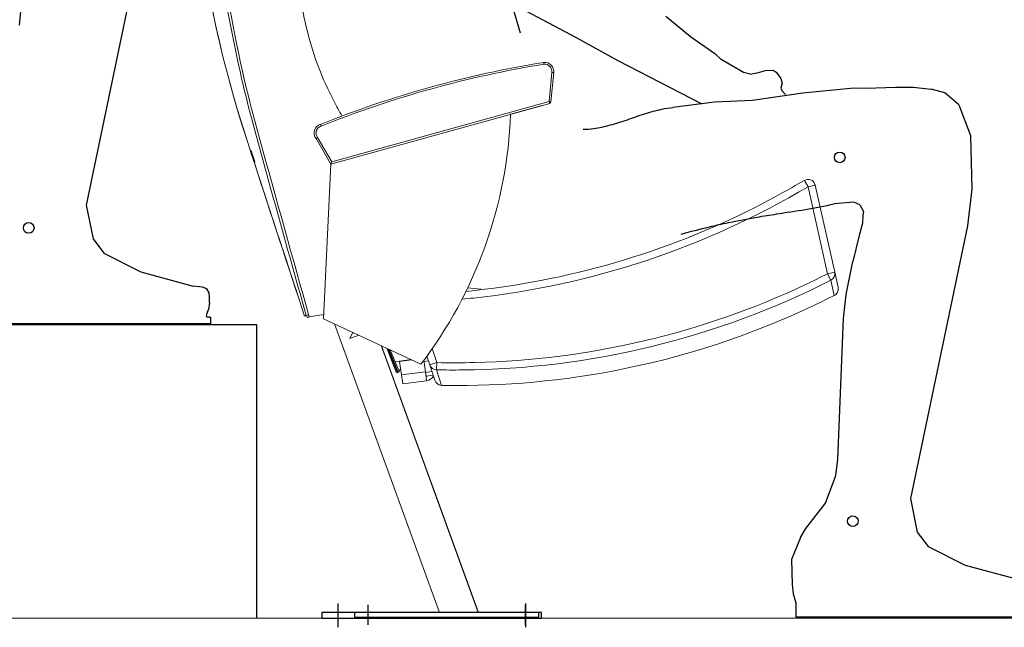
# Model space of a CAD drawing. Units: millimetres. Extents: x 1197000 to 3469504, y -733907 to 222465.
# Drawn here: x 1705247 to 1706322, y -65632 to -64969 of the extents above; entities that cross this region are included whole.
import ezdxf

# ---------------------------------------------------------------- set-up
doc = ezdxf.new("R2010")
doc.units = ezdxf.units.MM
doc.linetypes.add('DASHDOT2', pattern=[0.5, 0.25, -0.125, 0, -0.125])
for name, color, linetype in [('0-ARCHI-CPL', 8, 'Continuous'), ('0-ARCHI-PERSO', 8, 'Continuous'), ('Graphique', 98, 'Continuous'), ('HA-18- Vu fin', 8, 'Continuous'), ('HA-18-Vu', 8, 'Continuous')]:
    doc.layers.add(name, color=color, linetype=linetype)
doc.layers.get('0-ARCHI-PERSO').off()

# ---------------------------------------------------------------- blocks, each defined once
blk = doc.blocks.new('siège mussidan2-flat-14')
at = {"layer": 'Graphique', "linetype": 'Continuous', "lineweight": 15}
for p, q in [((-1.9552, 2.5058), (-2.0213, 2.4935)), ((-1.9552, 2.5058), (-2.0211, 2.4935)), ((-2.0209, 2.4913), (-2.0236, 2.4913)), ((-2.0213, 2.4913), (-2.0236, 2.4913)), ((-1.903, 2.2642), (-1.9794, 2.25)), ((-1.9794, 2.2501), (-1.982, 2.2496)), ((-1.629, 2.1387), (-1.626, 2.1705)), ((-1.624, 2.1703), (-1.627, 2.1385)), ((-1.6284, 2.1368), (-1.8673, 2.0705)), ((-1.8664, 2.0729), (-1.629, 2.1387)), ((-1.6367, 2.1345), (-1.6711, 2.125)), ((-1.627, 2.1385), (-1.629, 2.1387)), ((-1.6284, 2.1368), (-1.629, 2.1387)), ((-1.8673, 2.0705), (-1.8834, 2.0983)), ((-1.8818, 2.0995), (-1.8664, 2.0729)), ((-1.8673, 2.0705), (-1.8753, 1.9018)), ((-1.8664, 2.0729), (-1.8673, 2.0705)), ((-1.3463, 2.0459), (-1.3503, 2.0527)), ((-1.3463, 2.0459), (-1.3385, 2.0476)), ((-1.3249, 1.9509), (-1.3463, 2.0459)), ((-1.3385, 2.0476), (-1.3171, 1.9526)), ((-1.3249, 1.9509), (-1.3171, 1.9526)), ((-1.3213, 1.9438), (-1.3249, 1.9509)), ((-1.3171, 1.9526), (-1.3134, 1.9361)), ((-1.718, 1.9355), (-1.7037, 1.9341)), ((-1.3176, 1.9272), (-1.3213, 1.9438)), ((-1.905, 1.9321), (-1.9049, 1.9318)), ((-1.905, 1.932), (-1.8961, 1.9047)), ((-1.7037, 1.9341), (-1.7041, 1.9333)), ((-1.8946, 1.9052), (-1.8942, 1.9053)), ((-1.8917, 1.906), (-1.8942, 1.9053)), ((-1.8936, 1.9055), (-1.8942, 1.9053)), ((-1.8936, 1.9055), (-1.8932, 1.9033)), ((-1.8932, 1.9033), (-1.8912, 1.9036)), ((-1.8932, 1.9033), (-1.8911, 1.9036)), ((-1.8912, 1.9036), (-1.8917, 1.9062)), ((-1.891, 1.9037), (-1.8912, 1.9036)), ((-1.8751, 1.9066), (-1.891, 1.9037)), ((-1.8753, 1.9018), (-1.769, 1.8522)), ((-1.8635, 1.8963), (-1.7488, 1.5811)), ((-1.8466, 1.8803), (-1.8435, 1.887)), ((-1.8368, 1.8839), (-1.8466, 1.8803)), ((-1.8124, 1.8725), (-1.7064, 1.5811)), ((-1.8063, 1.8696), (-1.7959, 1.8436)), ((-1.805, 1.869), (-1.7946, 1.843)), ((-1.8039, 1.8685), (-1.7939, 1.8433)), ((-1.7973, 1.8548), (-1.8025, 1.8678)), ((-1.7593, 1.8515), (-1.7624, 1.8611)), ((-1.7566, 1.8692), (-1.7517, 1.8539)), ((-1.7973, 1.8548), (-1.7923, 1.8555)), ((-1.7971, 1.8548), (-1.7929, 1.8442)), ((-1.7796, 1.8572), (-1.7923, 1.8555)), ((-1.7923, 1.8553), (-1.7793, 1.857)), ((-1.7923, 1.8555), (-1.7923, 1.8553)), ((-1.7903, 1.8405), (-1.7923, 1.8553)), ((-1.7658, 1.8565), (-1.7641, 1.844)), ((-1.7607, 1.8557), (-1.7656, 1.8551)), ((-1.7637, 1.8594), (-1.762, 1.8599)), ((-1.7619, 1.8596), (-1.7637, 1.8594)), ((-1.7593, 1.8515), (-1.7517, 1.8539)), ((-1.7539, 1.8346), (-1.7593, 1.8515)), ((-1.7519, 1.846), (-1.7517, 1.8539)), ((-1.7946, 1.843), (-1.7939, 1.8433)), ((-1.7903, 1.8405), (-1.7641, 1.844)), ((-1.7903, 1.8405), (-1.7889, 1.8306)), ((-1.7628, 1.8341), (-1.7641, 1.844)), ((-1.757, 1.8442), (-1.764, 1.8432)), ((-1.7557, 1.8403), (-1.7634, 1.8393)), ((-1.7519, 1.846), (-1.7465, 1.8291)), ((-1.7628, 1.8341), (-1.7889, 1.8306))]:
    blk.add_line(p, q, dxfattribs=at)
at = {"layer": 'Graphique'}
for p, q in [((-1.8268, 1.5895), (-1.8268, 1.5677)), ((-1.6551, 1.5895), (-1.6551, 1.5677))]:
    blk.add_line(p, q, dxfattribs=at)
at = {"layer": 'Graphique', "linetype": 'Continuous', "lineweight": 15}
for points in [[(-1.903, 2.2642, -0.001415), (-1.9104, 2.3119, 0.020207), (-1.9329, 2.4274, 0.01646), (-1.9494, 2.4877, 0.007157), (-1.9552, 2.5057)], [(-1.903, 2.2643, -0.001415), (-1.9104, 2.3119, 0.020207), (-1.9329, 2.4274, 0.01646), (-1.9494, 2.4877, 0.007157), (-1.9552, 2.5057)], [(-2.0236, 2.4913, 0.004519), (-2.0227, 2.4536, 0.06827), (-1.9607, 2.1018, 0.001418), (-1.9431, 2.0481, 0.00008), (-1.8961, 1.9047)], [(-2.0236, 2.4913, 0.073546), (-1.9636, 2.1113, 0.002146), (-1.9091, 1.9445)], [(-1.982, 2.2496, -0.001911), (-1.9899, 2.2968, 0.001142), (-2.0009, 2.3636, 0.003084), (-2.0107, 2.4206, -0.003044), (-2.0236, 2.4913)], [(-1.9794, 2.25, -0.001862), (-1.9873, 2.2976, 0.001122), (-1.9984, 2.3649, 0.003005), (-2.0084, 2.4223, -0.002848), (-2.0213, 2.4934)], [(-2.021, 2.4913, -0.001039), (-2.0213, 2.4929, 0.000036), (-2.0213, 2.4934)], [(-1.8551, 2.1229, -0.007691), (-1.8641, 2.1394, -0.059249), (-1.8926, 2.2137, -0.016315), (-1.8997, 2.2458, -0.004094), (-1.903, 2.2642)], [(-1.8942, 1.9053, -0.001115), (-1.9302, 2.0337, -0.002212), (-1.9537, 2.1194, -0.008225), (-1.9644, 2.1625, -0.007234), (-1.9738, 2.2059, -0.005262), (-1.982, 2.2496)], [(-1.891, 1.9037, 0.000007), (-1.945, 2.0974, -0.025726), (-1.9794, 2.25)], [(-1.6347, 2.1796), (-1.6347, 2.1796, 0.000773), (-1.6349, 2.1816)], [(-1.624, 2.1703), (-1.624, 2.1703, -0.00061), (-1.626, 2.1705)], [(-1.878, 2.1121), (-1.878, 2.1121, 0.000995), (-1.8787, 2.114)], [(-1.8818, 2.0995), (-1.8818, 2.0995, -0.002227), (-1.8834, 2.0983)], [(-1.9506, 2.0734, 0.005617), (-1.9512, 2.0755, 0.008127), (-1.9535, 2.0825, 0.004282), (-1.954, 2.084, 0.007702), (-1.9543, 2.0848, 0.016834), (-1.9544, 2.0851, 0.053584), (-1.9545, 2.0852)], [(-1.9543, 2.0845, -0.001687), (-1.9544, 2.0848, -0.002782), (-1.9545, 2.0849, -0.005773), (-1.9545, 2.085, -0.013574), (-1.9545, 2.0851, -0.011478), (-1.9545, 2.0852, -0.023895), (-1.9545, 2.0852, -0.004116), (-1.9545, 2.0852)], [(-1.9506, 2.0734, 0.0056), (-1.9512, 2.0755, 0.008155), (-1.9535, 2.0825, 0.004295), (-1.954, 2.084, 0.007725), (-1.9543, 2.0848, 0.016857), (-1.9544, 2.0851, 0.053197), (-1.9545, 2.0852)], [(-1.9545, 2.0852, 0.008465), (-1.9545, 2.0852, 0.024791), (-1.9545, 2.0851, 0.01289), (-1.9545, 2.0851, 0.004825), (-1.9545, 2.085, 0.00577), (-1.9545, 2.0849, 0.002781), (-1.9544, 2.0848, 0.001333), (-1.9544, 2.0846, 0.000696), (-1.9543, 2.0845)], [(-1.9543, 2.0845, 0.006123), (-1.9537, 2.0823, 0.006828), (-1.9514, 2.0753, 0.003608), (-1.9509, 2.0737, 0.006899), (-1.9506, 2.0729, 0.015445), (-1.9505, 2.0727, 0.048976), (-1.9504, 2.0725)], [(-1.9543, 2.0845, 0.006133), (-1.9537, 2.0823, 0.006799), (-1.9514, 2.0753, 0.003594), (-1.9509, 2.0737, 0.006895), (-1.9506, 2.0729, 0.015448), (-1.9505, 2.0727, 0.048891), (-1.9504, 2.0725)], [(-1.9506, 2.0734, -0.00151), (-1.9505, 2.073, -0.002493), (-1.9504, 2.0729, -0.005187), (-1.9504, 2.0727, -0.015943), (-1.9504, 2.0726, -0.030531), (-1.9504, 2.0725, -0.003853), (-1.9504, 2.0725)], [(-1.9504, 2.0725, 0.007926), (-1.9504, 2.0725, 0.015755), (-1.9504, 2.0726, 0.01382), (-1.9504, 2.0726, 0.005327), (-1.9504, 2.0727, 0.007574), (-1.9504, 2.0728, 0.003555), (-1.9505, 2.0729, 0.00236), (-1.9505, 2.0732, 0.000775), (-1.9506, 2.0734)], [(-1.3463, 2.0459, -0.107871), (-1.7117, 1.9244, -0.005024), (-1.7241, 1.9233)], [(-1.3504, 2.0528, -0.014861), (-1.404, 2.0233, -0.09284), (-1.7199, 1.9317)], [(-1.7517, 1.8539, 0.00926), (-1.7103, 1.854, 0.104017), (-1.3497, 1.9387, 0.005748), (-1.3249, 1.9509)], [(-1.9084, 1.9425, -0.001174), (-1.9088, 1.9438, -0.001748), (-1.909, 1.9443, -0.006834), (-1.9091, 1.9445, -0.017276), (-1.9091, 1.9446)], [(-1.9057, 1.9342, 0.002076), (-1.9084, 1.9424, 0.002931), (-1.909, 1.9443, 0.012246), (-1.9091, 1.9446)], [(-1.9057, 1.9342, 0.002166), (-1.9084, 1.9424, 0.003078), (-1.909, 1.9443, 0.012542), (-1.9091, 1.9446)], [(-1.9091, 1.9446, 0.017884), (-1.9091, 1.9445, 0.007027), (-1.909, 1.9443, 0.001804), (-1.9088, 1.9438, 0.001202), (-1.9084, 1.9425)], [(-1.9084, 1.9425, 0.001173), (-1.9069, 1.9377, 0.001289), (-1.9054, 1.9332)], [(-1.9084, 1.9425, 0.000903), (-1.9074, 1.9393, 0.001434), (-1.9053, 1.9329, 0.009819), (-1.9049, 1.9318)], [(-1.3213, 1.9438, -0.115923), (-1.724, 1.8459, -0.006197), (-1.7519, 1.846)], [(-1.9057, 1.9342, -0.000967), (-1.9052, 1.9328, -0.001376), (-1.905, 1.9322, -0.00551), (-1.9049, 1.9319, -0.014367), (-1.9049, 1.9318)], [(-1.9049, 1.9318, 0.013856), (-1.9049, 1.9319, 0.005313), (-1.905, 1.9322, 0.001321), (-1.9052, 1.9328, 0.000929), (-1.9057, 1.9342)], [(-1.7465, 1.8291, 0.004574), (-1.7187, 1.829, 0.107569), (-1.3425, 1.915, 0.005353), (-1.3176, 1.9273)], [(-1.8961, 1.9047, -0.020342), (-1.896, 1.9048, -0.008243), (-1.8959, 1.9048, -0.005022), (-1.8957, 1.9049, -0.002493), (-1.8954, 1.905, -0.001632), (-1.8946, 1.9052, -0.000351), (-1.8942, 1.9053)]]:
    blk.add_lwpolyline(points, format="xyb", dxfattribs=at)
at = {"layer": 'Graphique', "linetype": 'Continuous', "lineweight": 15, "flags": 128}
for points in [[(-1.7929, 1.8442), (-1.7916, 1.8467), (-1.7912, 1.8475)], [(-1.7621, 1.8394), (-1.7625, 1.8393), (-1.7634, 1.8391)]]:
    blk.add_lwpolyline(points, dxfattribs=at)
at = {"layer": 'Graphique'}
blk.add_lwpolyline([(-1.6404, 1.5811), (-1.8414, 1.5811), (-1.8414, 1.5761), (-1.6404, 1.5761)], close=True, dxfattribs=at)
at = {"layer": 'Graphique', "linetype": 'Continuous', "lineweight": 15}
for centre, radius, start, end in [((-1.4516, 1.0471), 1.1491, 99.1816, 111.8184), ((-1.4516, 1.0471), 1.1471, 99.1843, 111.8218), ((-1.6339, 2.1716), 0.00997, 352.0713, 96.2664), ((-1.6339, 2.1716), 0.00798, 351.7731, 95.9221), ((-1.629, 2.1387), 0.00199, 285.5, 354.5975), ((-2.1479, 2.1422), 0.4771, 322.5742, 357.9293), ((-1.8756, 2.1045), 0.00997, 108.0648, 218.1842), ((-1.8756, 2.1045), 0.00798, 107.6214, 219.1429), ((-1.3463, 2.0459), 0.00798, 17.6704, 120.6952), ((-1.3463, 2.0459), 0.00798, 12.6704, 17.6704), ((-1.3248, 1.9509), 0.00789, 296.3453, 12.4), ((-1.3212, 1.9343), 0.00798, 297.0996, 12.6705), ((-1.7518, 1.8539), 0.00787, 197.9254, 269.686), ((-1.795, 1.8439), 0.000997, 201.7067, 291.7067), ((-1.7946, 1.8452), 0.00199, 291.7067, 330.7946), ((-1.7641, 1.844), 0.00997, 277.7067, 331.7858), ((-1.7463, 1.8371), 0.00798, 197.6704, 268.9596)]:
    blk.add_arc(centre, radius, start, end, dxfattribs=at)
blk = doc.blocks.new('siège mussidan visibilité-flat-14')
at = {"layer": 'HA-18- Vu fin'}
for p, q in [((-166.2084, 118.0189), (-166.2169, 118.0472)), ((-166.2028, 118.0433), (-166.1717, 118.027)), ((-166.0497, 118.0374), (-166.0228, 118.0153)), ((-166.1717, 118.027), (-166.1483, 118.0147)), ((-166.1483, 118.0147), (-166.102, 117.989)), ((-166.0228, 118.0153), (-165.9964, 117.9967)), ((-165.9964, 117.9967), (-165.9893, 117.9902)), ((-165.9651, 117.9759), (-165.9893, 117.9902)), ((-166.102, 117.989), (-166.0682, 117.9718)), ((-165.9487, 117.9762), (-165.9409, 117.9784)), ((-165.9409, 117.9784), (-165.9325, 117.9786)), ((-165.9325, 117.9786), (-165.9293, 117.9766)), ((-166.0682, 117.9718), (-166.0104, 117.9419)), ((-165.9575, 117.9741), (-165.9651, 117.9759)), ((-165.9575, 117.9741), (-165.9487, 117.9762)), ((-165.9293, 117.9766), (-165.9242, 117.9697)), ((-165.9242, 117.9697), (-165.9228, 117.9644)), ((-165.9228, 117.9644), (-165.9243, 117.9588)), ((-165.9243, 117.9588), (-165.923, 117.9564)), ((-165.8481, 117.9587), (-165.9002, 117.9535)), ((-165.831, 117.959), (-165.8481, 117.9587)), ((-165.831, 117.959), (-165.7989, 117.9602)), ((-165.7989, 117.9602), (-165.7798, 117.9602)), ((-165.7798, 117.9602), (-165.76, 117.9579)), ((-165.7451, 117.9539), (-165.76, 117.9579)), ((-165.9002, 117.9535), (-165.955, 117.9457)), ((-165.923, 117.9564), (-165.9192, 117.9519)), ((-165.7298, 117.9407), (-165.7451, 117.9539)), ((-165.9966, 117.9436), (-166.0421, 117.9379)), ((-165.955, 117.9457), (-165.9966, 117.9436)), ((-165.7298, 117.9407), (-165.7169, 117.9073)), ((-165.7169, 117.9073), (-165.7158, 117.8488)), ((-165.7158, 117.8488), (-165.7205, 117.8087)), ((-165.8446, 117.8346), (-165.866, 117.8329)), ((-165.838, 117.8316), (-165.8446, 117.8346)), ((-165.838, 117.8316), (-165.8341, 117.8243)), ((-165.8346, 117.8203), (-165.835, 117.8115)), ((-165.8341, 117.8243), (-165.8346, 117.8203)), ((-165.835, 117.8115), (-165.8385, 117.7984)), ((-165.7205, 117.8087), (-165.7826, 117.5113)), ((-165.8385, 117.7984), (-165.8455, 117.77)), ((-165.853, 117.734), (-165.8455, 117.77)), ((-165.8557, 117.7078), (-165.853, 117.734)), ((-165.8609, 117.5807), (-165.8557, 117.7078)), ((-165.8621, 117.5543), (-165.8609, 117.5807)), ((-165.864, 117.5363), (-165.8621, 117.5543)), ((-165.8754, 117.506), (-165.864, 117.5363)), ((-165.8969, 117.4785), (-165.8754, 117.506)), ((-165.7826, 117.5113), (-165.7752, 117.4745)), ((-165.9027, 117.4687), (-165.8969, 117.4785)), ((-165.7752, 117.4745), (-165.7633, 117.4588)), ((-165.9027, 117.4687), (-165.9126, 117.4447)), ((-165.7633, 117.4588), (-165.723, 117.4387)), ((-165.9126, 117.4447), (-165.9119, 117.4176)), ((-165.9126, 117.4447), (-165.9119, 117.4176)), ((-165.723, 117.4387), (-165.6658, 117.4231)), ((-165.9119, 117.4176), (-165.9108, 117.4072)), ((-165.9108, 117.4072), (-165.9079, 117.3974)), ((-165.9079, 117.3974), (-165.9079, 117.3817)), ((-165.6468, 117.3817), (-165.9079, 117.3817))]:
    blk.add_line(p, q, dxfattribs=at)
for points in [[(-166.1401, 117.9144, 0.040263), (-166.1285, 117.9149, 0.022035), (-166.1195, 117.9165, 0.015522), (-166.1103, 117.9188, 0.009845), (-166.1011, 117.9215, 0.004791), (-166.0917, 117.9246, -0.006053), (-166.073, 117.931, -0.009474), (-166.0636, 117.9338, -0.014852), (-166.0543, 117.936, -0.029331), (-166.0421, 117.9379)], [(-166.0332, 117.7998, -0.005953), (-166.0022, 117.8077, -0.008215), (-165.9814, 117.8124, -0.008932), (-165.95, 117.8183, -0.003535), (-165.929, 117.8217, 0.002162), (-165.8974, 117.8266, 0.007858), (-165.8816, 117.8294, 0.012513), (-165.866, 117.8329)]]:
    blk.add_lwpolyline(points, format="xyb", dxfattribs=at)
for centre in [(-165.8599, 117.8835), (-165.8455, 117.4865)]:
    blk.add_circle(centre, 0.00582, dxfattribs=at)
at = {"layer": 'HA-18-Vu'}
blk.add_blockref('siège mussidan2-flat-14', (-164.5482, 115.8056), dxfattribs=at)
blk = doc.blocks.new('siège mussidan visibilité-flat-15')
at = {"layer": 'HA-18- Vu fin'}
for p, q in [((-165.7205, 117.8087), (-165.7826, 117.5113)), ((-165.8557, 117.7078), (-165.853, 117.734)), ((-165.7826, 117.5113), (-165.7752, 117.4745)), ((-165.7752, 117.4745), (-165.7633, 117.4588)), ((-165.7633, 117.4588), (-165.723, 117.4387)), ((-165.723, 117.4387), (-165.6658, 117.4231)), ((-165.6558, 117.4219), (-165.6658, 117.4231)), ((-165.6511, 117.4202), (-165.6558, 117.4219)), ((-165.6485, 117.4155), (-165.6511, 117.4202)), ((-165.6482, 117.4108), (-165.6485, 117.4155)), ((-165.6482, 117.4046), (-165.6482, 117.4108)), ((-165.6482, 117.4046), (-165.649, 117.3976)), ((-165.6513, 117.3901), (-165.6511, 117.3915)), ((-165.6511, 117.3891), (-165.6513, 117.3901)), ((-165.6511, 117.3915), (-165.6505, 117.3936)), ((-165.6483, 117.389), (-165.6511, 117.3891)), ((-165.6505, 117.3936), (-165.649, 117.3976)), ((-165.6483, 117.389), (-165.6468, 117.389)), ((-165.6468, 117.389), (-165.6468, 117.3817)), ((-165.6468, 117.3817), (-165.9079, 117.3817))]:
    blk.add_line(p, q, dxfattribs=at)
blk.add_circle((-165.8455, 117.4865), 0.00582, dxfattribs=at)
blk = doc.blocks.new('siège mussidan-flat-14')
at = {"layer": 'Graphique', "linetype": 'Continuous', "lineweight": 15}
for p, q in [((-1.6321, 1.4274), (-1.5173, 1.1122)), ((-1.5808, 1.4035), (-1.4748, 1.1122))]:
    blk.add_line(p, q, dxfattribs=at)
at = {"layer": 'Graphique'}
for p, q in [((-1.6284, 1.1222), (-1.6284, 1.0962)), ((-1.4234, 1.1222), (-1.4234, 1.0962)), ((-1.4059, 1.1122), (-1.6459, 1.1122)), ((-1.6459, 1.1122), (-1.6459, 1.1062)), ((-1.4059, 1.1062), (-1.4059, 1.1122)), ((-1.6459, 1.1062), (-1.4059, 1.1062))]:
    blk.add_line(p, q, dxfattribs=at)

msp = doc.modelspace()

# ---------------------------------------------------------------- linework, layer by layer
at = {"layer": '0-ARCHI-CPL', "linetype": 'Continuous', "lineweight": 0}
msp.add_line((1706406.173, -65622.217), (1700677.207, -65622.217), dxfattribs=at)
at = {"layer": '0-ARCHI-CPL'}
msp.add_lwpolyline([(1705506.173, -65622.217), (1705506.173, -65302.217), (1704606.173, -65302.217), (1704606.173, -64982.217), (1703556.175, -64982.217)], dxfattribs=at)

# ---------------------------------------------------------------- block references
at = {"layer": '0-ARCHI-PERSO', "linetype": 'DASHDOT2', "xscale": 1000, "yscale": 1000, "zscale": 1000}
for name, p in [('siège mussidan visibilité-flat-15', (1871102.577, -182682.954)), ('siège mussidan visibilité-flat-14', (1872002.577, -183002.954)), ('siège mussidan-flat-14', (1707222.949, -66728.452))]:
    msp.add_blockref(name, p, dxfattribs=at)

doc.saveas('drawing.dxf')
